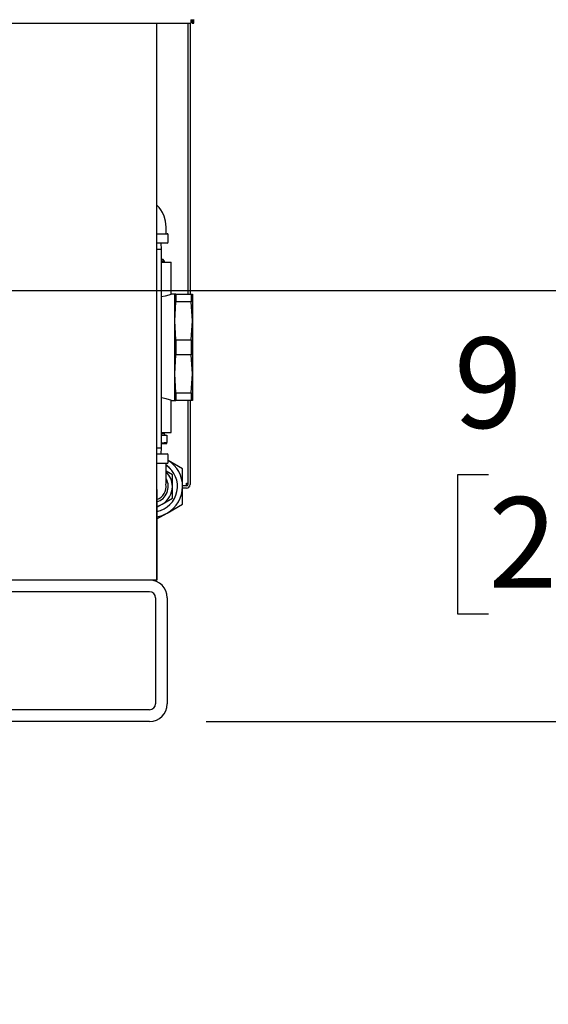
# Model space of a CAD drawing. Units: inches. Extents: x 0.6 to 16, y 0.8 to 10.4.
# Drawn here: x 3 to 3.5, y 4.1 to 5 of the extents above; entities that cross this region are included whole.
import ezdxf

# ---------------------------------------------------------------- set-up
doc = ezdxf.new("R2010")
doc.units = ezdxf.units.IN
doc.header["$MEASUREMENT"] = 0
doc.layers.add('FORMAT', color=7, linetype='Continuous')
doc.styles.add('SLDTEXTSTYLE0', font='TXT', dxfattribs={"width": 0.605})
doc.dimstyles.new('SLDDIMSTYLE0', dxfattribs={"dimtxt": 0.08, "dimasz": 0.13, "dimexe": 0, "dimexo": 0.0625, "dimgap": 0.02, "dimtad": 0, "dimtih": 1, "dimtoh": 1, "dimdec": 6, "dimlfac": 24, "dimrnd": 1e-09, "dimzin": 12, "dimdsep": 46, "dimlunit": 5, "dimtxsty": 'SLDTEXTSTYLE0', "dimsah": 1, "dimcen": 0.09, "dimadec": 0, "dimazin": 3, "dimtfac": 1, "dimtdec": 6, "dimtofl": 0, "dimtmove": 0, "dimatfit": 3, "dimfxl": 0, "dimfrac": 2, "dimtolj": 1, "dimtzin": 12, "dimarcsym": 0})
doc.dimstyles.new('SLDDIMSTYLE3', dxfattribs={"dimtxt": 0.08, "dimasz": 0.13, "dimexe": 0, "dimexo": 0.0625, "dimgap": 0.02, "dimtad": 0, "dimtih": 1, "dimtoh": 1, "dimdec": 6, "dimlfac": 24, "dimrnd": 1e-09, "dimzin": 12, "dimdsep": 46, "dimlunit": 5, "dimtxsty": 'SLDTEXTSTYLE0', "dimsah": 1, "dimcen": 0.09, "dimadec": 0, "dimazin": 3, "dimtfac": 1, "dimtdec": 6, "dimtmove": 0, "dimatfit": 0, "dimfxl": 0, "dimfrac": 2, "dimtolj": 1, "dimtzin": 12, "dimarcsym": 0})

# ---------------------------------------------------------------- blocks, each defined once
blk = doc.blocks.new('_D_17')
at = {"layer": 'FORMAT'}
for p, q in [((3.50724, 4.72147), (3.50724, 4.97147)), ((2.6847, 4.72147), (3.63224, 4.72147)), ((3.41557, 4.55863), (3.38807, 4.55863)), ((3.38807, 4.55863), (3.38807, 4.43585)), ((3.5989, 4.55863), (3.6264, 4.55863)), ((3.6264, 4.55863), (3.6264, 4.43585)), ((3.38807, 4.43585), (3.41557, 4.43585)), ((3.6264, 4.43585), (3.5989, 4.43585)), ((3.16617, 4.34064), (3.63224, 4.34064)), ((3.50724, 4.34064), (3.50724, 4.09064))]:
    blk.add_line(p, q, dxfattribs=at)
for points in [[(3.50724, 4.72147), (3.52724, 4.85147), (3.48724, 4.85147)], [(3.50724, 4.34064), (3.48724, 4.21064), (3.52724, 4.21064)]]:
    blk.add_solid(points, dxfattribs=at)
at = {"layer": 'FORMAT', "char_height": 0.08, "attachment_point": 1, "style": 'SLDTEXTSTYLE0'}
for s, insert in [('9 1/8', (3.38501, 4.68008)), ('232', (3.41557, 4.53897))]:
    blk.add_mtext(s, dxfattribs=dict(at, insert=insert))
blk = doc.blocks.new('_D_18')
at = {"layer": 'FORMAT'}
for p, q in [((3.05518, 5.19478), (4.09515, 5.19478)), ((3.97015, 5.19478), (3.97015, 4.89809)), ((3.87848, 4.75675), (3.85098, 4.75675)), ((3.85098, 4.75675), (3.85098, 4.63398)), ((4.06182, 4.75675), (4.08932, 4.75675)), ((4.08932, 4.75675), (4.08932, 4.63398)), ((3.85098, 4.63398), (3.87848, 4.63398)), ((4.08932, 4.63398), (4.06182, 4.63398)), ((3.97015, 4.34064), (3.97015, 4.61564)), ((3.16617, 4.34064), (4.09515, 4.34064))]:
    blk.add_line(p, q, dxfattribs=at)
for points in [[(3.97015, 5.19478), (3.95015, 5.06478), (3.99015, 5.06478)], [(3.97015, 4.34064), (3.99015, 4.47064), (3.95015, 4.47064)]]:
    blk.add_solid(points, dxfattribs=at)
at = {"layer": 'FORMAT', "char_height": 0.08, "attachment_point": 1, "style": 'SLDTEXTSTYLE0'}
for s, insert in [('20 1/2', (3.81737, 4.87821)), ('521', (3.87848, 4.7371))]:
    blk.add_mtext(s, dxfattribs=dict(at, insert=insert))
blk = doc.blocks.new('_D_19')
at = {"layer": 'FORMAT'}
for p, q in [((3.21383, 6.25938), (4.48899, 6.25938)), ((4.36399, 6.25938), (4.36399, 5.56748)), ((4.24177, 5.42614), (4.21427, 5.42614)), ((4.21427, 5.42614), (4.21427, 5.30337)), ((4.48621, 5.42614), (4.51371, 5.42614)), ((4.51371, 5.42614), (4.51371, 5.30337)), ((4.21427, 5.30337), (4.24177, 5.30337)), ((4.51371, 5.30337), (4.48621, 5.30337)), ((4.36399, 4.34064), (4.36399, 5.28503)), ((3.16617, 4.34064), (4.48899, 4.34064))]:
    blk.add_line(p, q, dxfattribs=at)
for points in [[(4.36399, 6.25938), (4.34399, 6.12938), (4.38399, 6.12938)], [(4.36399, 4.34064), (4.38399, 4.47064), (4.34399, 4.47064)]]:
    blk.add_solid(points, dxfattribs=at)
at = {"layer": 'FORMAT', "char_height": 0.08, "attachment_point": 1, "style": 'SLDTEXTSTYLE0'}
for s, insert in [('46 1/16', (4.18066, 5.5476)), ('1170', (4.24177, 5.40649))]:
    blk.add_mtext(s, dxfattribs=dict(at, insert=insert))
blk = doc.blocks.new('_D_27')
at = {"layer": 'FORMAT', "color": 7}
for p, q in [((2.98637, 7.07945), (4.83843, 7.07945)), ((4.71343, 7.07945), (4.71343, 5.92409)), ((4.59121, 5.78276), (4.56371, 5.78276)), ((4.56371, 5.78276), (4.56371, 5.65998)), ((4.83565, 5.78276), (4.86315, 5.78276)), ((4.86315, 5.78276), (4.86315, 5.65998)), ((4.56371, 5.65998), (4.59121, 5.65998)), ((4.86315, 5.65998), (4.83565, 5.65998)), ((4.71343, 4.34064), (4.71343, 5.64165)), ((3.16617, 4.34064), (4.83843, 4.34064))]:
    blk.add_line(p, q, dxfattribs=at)
for points in [[(4.71343, 7.07945), (4.69343, 6.94945), (4.73343, 6.94945)], [(4.71343, 4.34064), (4.73343, 4.47064), (4.69343, 4.47064)]]:
    blk.add_solid(points, dxfattribs=at)
at = {"layer": 'FORMAT', "color": 7, "char_height": 0.08, "attachment_point": 1, "style": 'SLDTEXTSTYLE0'}
for s, insert in [('65 23/32', (4.49954, 5.90422)), ('1670', (4.59121, 5.7631))]:
    blk.add_mtext(s, dxfattribs=dict(at, insert=insert))

msp = doc.modelspace()

# ---------------------------------------------------------------- linework, layer by layer
at = {"color": 7, "linetype": 'Continuous', "lineweight": 25}
for p, q in [((3.15254828, 4.96080333), (3.15254828, 4.95801166)), ((3.15254828, 4.96080333), (3.15533995, 4.96080333)), ((3.15383995, 4.96080333), (3.15383995, 4.95801166)), ((3.15533995, 4.96080333), (3.15533995, 4.961095)), ((3.15533995, 4.95801166), (3.15533995, 4.96080333)), ((2.06938161, 4.95801166), (3.15254828, 4.95801166)), ((3.12263161, 4.46564069), (3.12263161, 4.95801166)), ((3.14991078, 4.95801166), (3.14991078, 4.7182286)), ((3.15190245, 4.95801166), (3.15190245, 4.7182286)), ((3.15383995, 4.95801166), (3.15533995, 4.95801166)), ((3.12263161, 4.77177026), (3.13176501, 4.77177026)), ((3.13259834, 4.76427026), (3.13259834, 4.77093693)), ((3.13176501, 4.76343693), (3.12263161, 4.76343693)), ((3.12666084, 4.75808276), (3.12649414, 4.76343693)), ((3.12263161, 4.75808276), (3.12666084, 4.75808276)), ((3.12666084, 4.58244943), (3.12666084, 4.75808276)), ((3.12666084, 4.74927026), (3.12778884, 4.74927026)), ((3.12941931, 4.74753499), (3.12666084, 4.74753499)), ((3.12666084, 4.74677026), (3.13515043, 4.74677026)), ((3.12941931, 4.74753499), (3.12778884, 4.74927026)), ((3.1293955, 4.74677026), (3.12941931, 4.74753499)), ((3.13515043, 4.71814639), (3.13515043, 4.74677026)), ((3.13843168, 4.7182286), (3.13492143, 4.7182286)), ((3.13843168, 4.6947911), (3.13843168, 4.7182286)), ((3.13947835, 4.7182286), (3.13843168, 4.7182286)), ((3.13947835, 4.7182286), (3.13947835, 4.71170565)), ((3.13947835, 4.7182286), (3.15301, 4.7182286)), ((3.15301, 4.7182286), (3.15301, 4.71170565)), ((3.15301, 4.7182286), (3.15405668, 4.7182286)), ((3.15405668, 4.7182286), (3.15405668, 4.6947911)), ((3.13843168, 4.6947911), (3.13947835, 4.71170565)), ((3.15301, 4.71170565), (3.13947835, 4.71170565)), ((3.15405668, 4.6947911), (3.15301, 4.71170565)), ((3.13843168, 4.6479161), (3.13843168, 4.6947911)), ((3.13947835, 4.67787654), (3.13843168, 4.6947911)), ((3.15301, 4.67787654), (3.15405668, 4.6947911)), ((3.15405668, 4.6947911), (3.15405668, 4.6479161)), ((3.13947835, 4.67787654), (3.13947835, 4.66483065)), ((3.13947835, 4.67787654), (3.15301, 4.67787654)), ((3.15301, 4.67787654), (3.15301, 4.66483065)), ((3.13843168, 4.6479161), (3.13947835, 4.66483065)), ((3.15301, 4.66483065), (3.13947835, 4.66483065)), ((3.15405668, 4.6479161), (3.15301, 4.66483065)), ((3.13947835, 4.63100154), (3.13843168, 4.6479161)), ((3.13843168, 4.6244786), (3.13843168, 4.6479161)), ((3.15301, 4.63100154), (3.15405668, 4.6479161)), ((3.15405668, 4.6479161), (3.15405668, 4.6244786)), ((3.13947835, 4.63100154), (3.15301, 4.63100154)), ((3.13947835, 4.63100154), (3.13947835, 4.6244786)), ((3.15301, 4.63100154), (3.15301, 4.6244786)), ((3.13497066, 4.6244786), (3.13843168, 4.6244786)), ((3.13515043, 4.59593693), (3.13515043, 4.62454247)), ((3.13843168, 4.6244786), (3.13947835, 4.6244786)), ((3.15301, 4.6244786), (3.13947835, 4.6244786)), ((3.14991078, 4.6244786), (3.14991078, 4.55019916)), ((3.15190245, 4.6244786), (3.15190245, 4.55019916)), ((3.15405668, 4.6244786), (3.15301, 4.6244786)), ((3.12666084, 4.59593693), (3.13515043, 4.59593693)), ((3.12947334, 4.5938536), (3.12940848, 4.59593693)), ((3.12666084, 4.5951722), (3.12941931, 4.5951722)), ((3.12666084, 4.5938536), (3.13124418, 4.5938536)), ((3.13124418, 4.58708675), (3.12666084, 4.58657061)), ((3.13124418, 4.5938536), (3.13124418, 4.58708675)), ((3.13124418, 4.5863536), (3.13124418, 4.58708675)), ((3.12263161, 4.58244943), (3.12666084, 4.58244943)), ((3.12649414, 4.5863536), (3.13124418, 4.5863536)), ((3.12649414, 4.57709526), (3.12666084, 4.58244943)), ((3.12263161, 4.57709526), (3.13176501, 4.57709526)), ((3.13259834, 4.56959526), (3.13259834, 4.57626193)), ((3.14530668, 4.56398183), (3.13259834, 4.57131899)), ((3.13176501, 4.56876193), (3.12263161, 4.56876193)), ((3.13627959, 4.55877004), (3.13072379, 4.56197769)), ((3.14530668, 4.54834526), (3.14530668, 4.56398183)), ((3.13627959, 4.54834526), (3.13627959, 4.55877004)), ((3.1226837, 4.54564069), (3.12263161, 4.54564069)), ((3.1226837, 4.54564069), (3.1226837, 4.46564069)), ((3.13627959, 4.53792048), (3.13627959, 4.54834526)), ((3.14861911, 4.5489075), (3.14530668, 4.5489075)), ((3.14530668, 4.53270869), (3.14530668, 4.54834526)), ((3.14861911, 4.54691583), (3.14530668, 4.54691583)), ((3.14861911, 4.55124083), (3.14991078, 4.55124083)), ((3.14861911, 4.55019916), (3.14861911, 4.55124083)), ((3.14861911, 4.5489075), (3.14861911, 4.55019916)), ((3.1516377, 4.5489075), (3.15190245, 4.5489075)), ((3.12725147, 4.53270809), (3.13627959, 4.53792048)), ((3.12263161, 4.53004082), (3.12725147, 4.53270809)), ((3.13176501, 4.52489041), (3.14530668, 4.53270869)), ((3.12263161, 4.51961724), (3.13176501, 4.52489041)), ((3.11617328, 4.46564069), (2.93908995, 4.46564069)), ((3.12263161, 4.46564069), (3.11617328, 4.46564069)), ((3.1226837, 4.46564069), (3.12263161, 4.46564069)), ((3.11617328, 4.45522403), (2.93908995, 4.45522403)), ((3.12138161, 4.45001569), (3.12138161, 4.35626569)), ((3.13179828, 4.45001569), (3.13179828, 4.35626569)), ((3.11617328, 4.35105736), (2.93908995, 4.35105736)), ((3.11617328, 4.34064069), (2.93908995, 4.34064069))]:
    msp.add_line(p, q, dxfattribs=at)
at = {"color": 7, "linetype": 'Continuous', "lineweight": 25, "flags": 128}
for points in [[(3.13072334, 4.77143077), (3.13072334, 4.77762439), (3.13023835, 4.78291622), (3.12904127, 4.78718429), (3.1275388, 4.79050464), (3.12603057, 4.79298103), (3.12458528, 4.79490027), (3.12263161, 4.79688209)], [(3.13492143, 4.71814639), (3.13493235, 4.71815029), (3.13326249, 4.71758038), (3.13002775, 4.71663144), (3.12666084, 4.71592125)], [(3.13497066, 4.62454284), (3.13508859, 4.62450089), (3.1337933, 4.62495141), (3.13092302, 4.62583413), (3.12666084, 4.6268286)], [(3.130646, 4.55037208), (3.13065044, 4.55035688), (3.13070375, 4.55088947), (3.13072084, 4.55204956), (3.13072372, 4.55362975), (3.13072379, 4.55550595), (3.13072379, 4.55807664), (3.13072379, 4.56158205), (3.13072379, 4.56608785), (3.13072379, 4.5687619)]]:
    msp.add_lwpolyline(points, dxfattribs=at)
at = {"color": 7, "linetype": 'Continuous', "lineweight": 25}
for centre, radius, start, end in [((3.13176501, 4.77093693), 0.00083333, 0, 90), ((3.13176501, 4.76427026), 0.00083333, 270, 0), ((3.13176501, 4.57626193), 0.00083333, 0, 90), ((3.13176501, 4.56959526), 0.00083333, 270, 0), ((3.11822334, 4.54834526), 0.02708333, 0, 57.9425566), ((3.11822334, 4.54834526), 0.02256979, 281.26326047, 56.1864053), ((3.11822334, 4.54834526), 0.02256979, 281.26326047, 56.05599027), ((3.11822334, 4.54834526), 0.01805625, 0, 45.49081637), ((3.11822334, 4.54834526), 0.014375, 287.85820153, 27.9001301), ((3.11937393, 4.54768759), 0.01131341, 286.73520517, 13.37173504), ((3.11822334, 4.54834526), 0.01805625, 300, 0), ((3.11822334, 4.54834526), 0.02708333, 300, 0), ((3.14861911, 4.55019916), 0.00129167, 270, 0), ((3.14861911, 4.55019916), 0.00328333, 270, 0), ((3.11822334, 4.54834526), 0.01805625, 284.1310753, 300), ((3.11822334, 4.54834526), 0.02708333, 279.36753526, 300), ((3.11617328, 4.45001569), 0.015625, 0, 90), ((3.11617328, 4.45001569), 0.00520833, 0, 90), ((3.11617328, 4.35626569), 0.00520833, 270, 0), ((3.11617328, 4.35626569), 0.015625, 270, 0)]:
    msp.add_arc(centre, radius, start, end, dxfattribs=at)

# ---------------------------------------------------------------- dimensions: what is measured, and where the dimension line sits
at = {"layer": 'FORMAT', "color": 7}
dim = msp.add_linear_dim(base=(4.71342724, 4.34064069), p1=(2.93636501, 7.0794536), p2=(3.11617328, 4.34064069), angle=90, dimstyle='SLDDIMSTYLE0', dxfattribs=at)
dim.commit()
dim.dimension.update_dxf_attribs({"geometry": '_D_27', "text_midpoint": (4.71342724, 5.78286823), "dimtype": 160})
at = {"layer": 'FORMAT'}
for base, p2, dimstyle, picture, middle in [((4.36399221, 6.25937787), (3.16382953, 6.25937787), 'SLDDIMSTYLE0', '_D_19', (4.36399221, 5.42625433)), ((3.97015092, 5.1947819), (3.00518043, 5.1947819), 'SLDDIMSTYLE0', '_D_18', (3.97015092, 4.75686427)), ((3.50723589, 4.72147403), (2.63470469, 4.72147403), 'SLDDIMSTYLE3', '_D_17', (3.50723589, 4.55873672))]:
    dim = msp.add_linear_dim(base=base, p1=(3.11617328, 4.34064069), p2=p2, angle=90, dimstyle=dimstyle, dxfattribs=at)
    dim.commit()
    dim.dimension.update_dxf_attribs({"geometry": picture, "text_midpoint": middle, "dimtype": 160})

doc.saveas('drawing.dxf')
